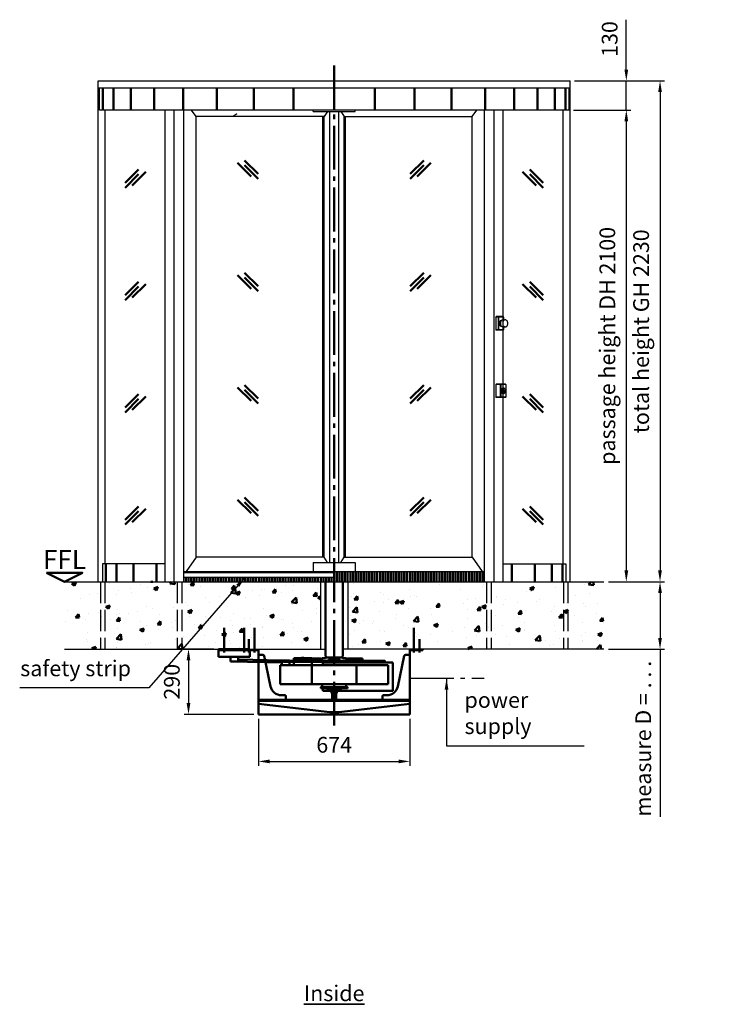
# Model space of a CAD drawing. Units: millimetres. Extents: x -13321 to 26827, y -9470 to 19377.
# Drawn here: x 8573 to 11695, y 6253 to 10636 of the extents above; entities that cross this region are included whole.
import ezdxf
from ezdxf.enums import TextEntityAlignment as Align

# ---------------------------------------------------------------- set-up
doc = ezdxf.new("R2010")
doc.units = ezdxf.units.MM
doc.header["$LTSCALE"] = 20
for name, pattern in [('AM_DIN_F_W050', [6.25, 4.75, -1.5]), ('AM_DIN_G_W050', [13.75, 9.75, -1.5, 1, -1.5]), ('gen7', [13.75, 9.75, -1.5, 1, -1.5])]:
    doc.linetypes.add(name, pattern=pattern)
doc.layers.get('0').update_dxf_attribs({"color": 5, "lineweight": 50})
for name, color, linetype, lineweight in [('1', 4, 'Continuous', 25), ('2', 7, 'Continuous', 50), ('3', 6, 'AM_DIN_F_W050', 25), ('5', 1, 'Continuous', 25), ('6', 2, 'Continuous', 35), ('7', 7, 'AM_DIN_G_W050', 50), ('8', 7, 'Continuous', 50)]:
    doc.layers.add(name, color=color, linetype=linetype, lineweight=lineweight)
doc.layers.add('Leerrohr', color=5, linetype='gen7')
doc.styles.get("Standard").update_dxf_attribs({"font": 'ISOCP.SHX'})
doc.dimstyles.new('AM_DIN', dxfattribs={"dimtxt": 3.5, "dimasz": 2.5, "dimexe": 1, "dimexo": 1, "dimgap": 1.5, "dimtad": 1, "dimdsep": 46, "dimtxsty": 'Standard', "dimcen": 0, "dimclrd": 256, "dimclre": 256, "dimclrt": 2, "dimadec": 0, "dimazin": 2, "dimtp": 0.1, "dimtm": 0.1, "dimtfac": 0.71, "dimtdec": 3, "dimtmove": 0, "dimatfit": 3, "dimfxl": 1, "dimlwd": -1, "dimlwe": -1, "dimarcsym": 0})

# ---------------------------------------------------------------- blocks, each defined once
blk = doc.blocks.new('A$C1FD11B07')
at = {"layer": '2'}
for p, q in [((-12.5, 4), (-12.5, -13)), ((0, 0), (-10, -6)), ((0, 0), (10, -6)), ((12.5, 4), (12.5, -13)), ((54, 26), (54, 12.5)), ((-11.5, -14), (-12.5, -13)), ((11.5, -14), (-11.5, -14)), ((-10, -6), (-10, -14)), ((10, -6), (-10, -6)), ((10, -6), (10, -14)), ((11.5, -14), (12.5, -13))]:
    blk.add_line(p, q, dxfattribs=at)
blk.add_lwpolyline([(-60, 8.5), (-59, 7.5), (-40, 7.5), (-18.7, 4), (-12.5, 4), (18.6, 4), (40, 7.5), (59, 7.5), (60, 8.5), (60, 12.5), (-60, 12.5)], close=True, dxfattribs=at)
blk.add_lwpolyline([(-54, 26), (-54, 12.5)], dxfattribs=at)
at = {"layer": '2', "color": 0, "linetype": 'ByBlock'}
blk.add_point((5.2, -3.1), dxfattribs=at)
blk = doc.blocks.new('*D71')
at = {"layer": '5', "transparency": 16777216}
for p, q in [((-535, 0), (-668.3, 0)), ((-648.3, -50), (-648.3, -240.5)), ((-357, -290.5), (-668.3, -290.5))]:
    blk.add_line(p, q, dxfattribs=at)
for points in [[(-656.7, -50), (-640, -50), (-648.3, 0)], [(-656.7, -240.5), (-640, -240.5), (-648.3, -290.5)]]:
    blk.add_solid(points, dxfattribs=at)
at = {"layer": 'Defpoints', "color": 0, "transparency": 16777216}
for p in [(-515, 0), (-648.3, -290.5), (-337, -290.5)]:
    blk.add_point(p, dxfattribs=at)
at = {"layer": '5', "color": 2, "transparency": 16777216, "insert": (-713.3, -145.2), "char_height": 70, "attachment_point": 5, "rotation": 90}
blk.add_mtext('290', dxfattribs=at)
blk = doc.blocks.new('*D72')
at = {"layer": '5', "transparency": 16777216}
for p, q in [((-337, -310.5), (-337, -520)), ((337, -310.5), (337, -520)), ((-287, -500), (287, -500))]:
    blk.add_line(p, q, dxfattribs=at)
for points in [[(-287, -491.7), (-287, -508.3), (-337, -500)], [(287, -491.7), (287, -508.3), (337, -500)]]:
    blk.add_solid(points, dxfattribs=at)
at = {"layer": 'Defpoints', "color": 0, "transparency": 16777216}
for p in [(-337, -290.5), (337, -290.5), (337, -500)]:
    blk.add_point(p, dxfattribs=at)
at = {"layer": '5', "color": 2, "transparency": 16777216, "insert": (0, -435), "char_height": 70, "attachment_point": 5}
blk.add_mtext('674', dxfattribs=at)
blk = doc.blocks.new('GLASSYMBOL')
at = {"layer": '2'}
for p, q in [((-2.3, -1.24), (0.71, 1.77)), ((-2.3, -2.3), (0.71, 0.71)), ((-0.71, -1.77), (2.3, 1.24))]:
    blk.add_line(p, q, dxfattribs=at)
blk = doc.blocks.new('EAO BEHINDERT VA')
for p, q in [((40, 1.3), (40, 6.3)), ((40, 3.3), (43.6, 3.3)), ((40, 1.3), (45, 1.3)), ((47, -4.7), (45, 1.3)), ((47, -4.7), (48, -4.7))]:
    blk.add_line(p, q)
blk.add_circle((40, 6.8), 0.5)
blk.add_arc((41, -1.7), 4, 104.4775, 48.5904)
at = {"layer": '1'}
for p, q in [((7.1, 28), (8.5, 30)), ((7.1, 28), (7.1, -28)), ((26.9, 28), (7.1, 28)), ((50.2, 30), (8.5, 30)), ((26.9, 28), (28.3, 30)), ((26.9, 28), (26.9, -28)), ((28.3, 30), (29.7, 28)), ((29.7, 28), (29.7, -28)), ((51.6, 28), (29.7, 28)), ((40.7, 12.4), (41.4, 12.4)), ((50.2, 30), (51.6, 28)), ((51.6, 28), (51.6, -28)), ((26.9, -28), (7.1, -28)), ((7.1, -28), (8.5, -30)), ((50.2, -30), (8.5, -30)), ((26.9, -28), (28.3, -30)), ((28.3, -30), (29.7, -28)), ((51.6, -28), (29.7, -28)), ((40.7, -12.4), (41.4, -12.4)), ((50.2, -30), (51.6, -28))]:
    blk.add_line(p, q, dxfattribs=at)
for points in [[(41, 12.4, 0.014037), (40.7, 12.4, 0.133256), (37.5, 11.5, 0.106756), (34.5, 8.8, 0.082828), (32.6, 4.9, 0.071352), (31.9, 0, 0.071352)], [(49.6, 4.3, 0.009205), (49.4, 4.9, 0.082828), (47.6, 8.8, 0.106756), (44.6, 11.5, 0.133256), (41.4, 12.4, 0.133256), (38.2, 11.5, 0.106756), (35.2, 8.8, 0.082828), (33.3, 4.9, 0.071352), (32.6, 0, 0.071352)], [(41, -12.4, -0.014037), (40.7, -12.4, -0.133256), (37.5, -11.5, -0.106756), (34.5, -8.8, -0.082828), (32.6, -4.9, -0.071352), (31.9, 0, -0.071352)], [(32.6, 0, 0.071352), (33.3, -4.9, 0.082828), (35.2, -8.8, 0.106756), (38.2, -11.5, 0.133256), (41.4, -12.4, 0.133256), (44.6, -11.5, 0.106756), (47.6, -8.8, 0.082828), (49.4, -4.9, 0.009205), (49.6, -4.3, 0.071352)]]:
    blk.add_lwpolyline(points, format="xyb", dxfattribs=at)
blk.add_lwpolyline([(34.7, 0, 0.071352), (35.3, -4.4, 0.082828), (36.9, -7.8, 0.106756), (39.6, -10.2, 0.133256), (42.4, -11, 0.133256), (45.3, -10.2, 0.106756), (47.9, -7.8, 0.082828), (49.6, -4.4, 0.071352), (50.2, 0, 0.071352), (49.6, 4.4, 0.082828), (47.9, 7.8, 0.106756), (45.3, 10.2, 0.133256), (42.4, 11, 0.133256), (39.6, 10.2, 0.106756), (36.9, 7.8, 0.082828), (35.3, 4.4, 0.071352)], format="xyb", close=True, dxfattribs=at)
blk = doc.blocks.new('EAO NOT-AUS VA')
at = {"layer": '1'}
for p, q in [((7.1, 28), (8.5, 30)), ((7.1, 28), (7.1, -28)), ((17.1, 28), (7.1, 28)), ((40.4, 30), (8.5, 30)), ((17.1, 28), (18.5, 30)), ((17.1, 28), (17.1, -28)), ((18.5, 30), (19.9, 28)), ((19.9, 28), (19.9, -28)), ((41.8, 28), (19.9, 28)), ((32.3, 13), (33.4, 13)), ((48.3, 15.9), (37.4, 14.7)), ((40.4, 30), (41.8, 28)), ((41.8, 28), (41.8, 15.2)), ((17.1, -28), (7.1, -28)), ((7.1, -28), (8.5, -30)), ((40.4, -30), (8.5, -30)), ((17.1, -28), (18.5, -30)), ((18.5, -30), (19.9, -28)), ((41.8, -28), (19.9, -28)), ((32.3, -13), (33.4, -13)), ((48.3, -15.9), (37.4, -14.7)), ((40.4, -30), (41.8, -28)), ((41.8, -15.2), (41.8, -28))]:
    blk.add_line(p, q, dxfattribs=at)
for points in [[(32.3, 13, 0.133256), (28.9, 12.1, 0.106756), (25.8, 9.2, 0.082828), (23.8, 5.1, 0.071352), (23.1, 0, 0.071352)], [(37.4, 14.7, 0.104369), (34.5, 13.7, 0.106756), (30.9, 10.4, 0.082828), (28.7, 5.8, 0.071352), (27.8, 0, 0.071352)], [(27.8, 0, 0.071352), (28.7, -5.8, 0.082828), (30.9, -10.4, 0.106756), (34.5, -13.7, 0.104369), (37.4, -14.7, 0.133256)], [(23.1, 0, 0.071352), (23.8, -5.1, 0.082828), (25.8, -9.2, 0.106756), (28.9, -12.1, 0.133256), (32.3, -13, 0.133256)]]:
    blk.add_lwpolyline(points, format="xyb", dxfattribs=at)
blk.add_lwpolyline([(37.9, 0, 0.071352), (38.8, -6.3, 0.082828), (41.2, -11.3, 0.106756), (45.1, -14.9, 0.133256), (49.2, -16, 0.133256), (53.3, -14.9, 0.106756), (57.2, -11.3, 0.082828), (59.6, -6.3, 0.071352), (60.5, 0, 0.071352), (59.6, 6.3, 0.082828), (57.2, 11.3, 0.106756), (53.3, 14.9, 0.133256), (49.2, 16, 0.133256), (45.1, 14.9, 0.106756), (41.2, 11.3, 0.082828), (38.8, 6.3, 0.071352)], format="xyb", close=True, dxfattribs=at)
blk = doc.blocks.new('*D88')
at = {"layer": '5', "transparency": 16777216}
for p, q in [((11037, 10234.3), (11292, 10234.3)), ((11272, 10184.3), (11272, 8184.3)), ((11192, 8134.3), (11292, 8134.3))]:
    blk.add_line(p, q, dxfattribs=at)
for points in [[(11263.7, 10184.3), (11280.3, 10184.3), (11272, 10234.3)], [(11263.7, 8184.3), (11280.3, 8184.3), (11272, 8134.3)]]:
    blk.add_solid(points, dxfattribs=at)
at = {"layer": 'Defpoints', "color": 0, "transparency": 16777216}
for p in [(11017, 10234.3), (11172, 8134.3), (11272, 8134.3)]:
    blk.add_point(p, dxfattribs=at)
at = {"layer": '5', "color": 2, "transparency": 16777216, "insert": (11196.7, 9184.3), "char_height": 70, "attachment_point": 5, "rotation": 90}
blk.add_mtext('passage height DH 2100', dxfattribs=at)
blk = doc.blocks.new('*D89')
at = {"layer": '5', "transparency": 16777216}
for p, q in [((11272, 10414.3), (11272, 10636.4)), ((11042, 10364.3), (11292, 10364.3)), ((11272, 10234.3), (11272, 10364.3)), ((11037, 10234.3), (11292, 10234.3)), ((11272, 10184.3), (11272, 10134.3))]:
    blk.add_line(p, q, dxfattribs=at)
for points in [[(11263.7, 10414.3), (11280.3, 10414.3), (11272, 10364.3)], [(11263.7, 10184.3), (11280.3, 10184.3), (11272, 10234.3)]]:
    blk.add_solid(points, dxfattribs=at)
at = {"layer": 'Defpoints', "color": 0, "transparency": 16777216}
for p in [(11022, 10364.3), (11017, 10234.3), (11272, 10234.3)]:
    blk.add_point(p, dxfattribs=at)
at = {"layer": '5', "color": 2, "transparency": 16777216, "insert": (11207, 10550.3), "char_height": 70, "attachment_point": 5, "rotation": 90}
blk.add_mtext('130', dxfattribs=at)
blk = doc.blocks.new('*D90')
at = {"layer": '5', "transparency": 16777216}
for p, q in [((11042, 10364.3), (11442, 10364.3)), ((11422, 10314.3), (11422, 8184.3)), ((11192, 8134.3), (11442, 8134.3))]:
    blk.add_line(p, q, dxfattribs=at)
for points in [[(11413.7, 10314.3), (11430.3, 10314.3), (11422, 10364.3)], [(11413.7, 8184.3), (11430.3, 8184.3), (11422, 8134.3)]]:
    blk.add_solid(points, dxfattribs=at)
at = {"layer": 'Defpoints', "color": 0, "transparency": 16777216}
for p in [(11022, 10364.3), (11172, 8134.3), (11422, 8134.3)]:
    blk.add_point(p, dxfattribs=at)
at = {"layer": '5', "color": 2, "transparency": 16777216, "insert": (11346.9, 9249.3), "char_height": 70, "attachment_point": 5, "rotation": 90}
blk.add_mtext('total height GH 2230', dxfattribs=at)
blk = doc.blocks.new('*D91')
at = {"layer": '5', "transparency": 16777216}
for p, q in [((11192, 8134.3), (11442, 8134.3)), ((11422, 8084.3), (11422, 7884.3)), ((11192, 7834.3), (11442, 7834.3)), ((11422, 7834.3), (11422, 7087.1))]:
    blk.add_line(p, q, dxfattribs=at)
for points in [[(11413.7, 8084.3), (11430.3, 8084.3), (11422, 8134.3)], [(11413.7, 7884.3), (11430.3, 7884.3), (11422, 7834.3)]]:
    blk.add_solid(points, dxfattribs=at)
at = {"layer": 'Defpoints', "color": 0, "transparency": 16777216}
for p in [(11172, 8134.3), (11422, 8134.3), (11172, 7834.3)]:
    blk.add_point(p, dxfattribs=at)
at = {"layer": '5', "color": 2, "transparency": 16777216, "insert": (11356.5, 7435.7), "char_height": 70, "attachment_point": 5, "rotation": 90}
blk.add_mtext('measure D = . . .', dxfattribs=at)
blk = doc.blocks.new('EAO NOT-AUS DS')
at = {"layer": '1'}
h = blk.add_hatch(color=256, dxfattribs=at)
edge = h.paths.add_edge_path(flags=17)
edge.add_arc((7733, 1088.4), 0.3, 179.9886, 210.9638)
edge.add_line((7732.8, 1088.2), (7734.2, 1085.9))
edge.add_arc((7733.9, 1085.7), 0.3, 0, 30.9638, ccw=False)
edge.add_arc((7733.9, 1085.7), 0.3, 0, 30.9638)
edge = h.paths.add_edge_path()
edge.add_line((7732.7, 1075.8), (7732.7, 1083.5))
edge.add_line((7732.7, 1083.5), (7732.7, 1075.8))
edge.add_line((7732.7, 1075.8), (7738.7, 1075.8))
edge.add_arc((6129.5, 1044.8), 1609.5, 1.1044, 1.8162)
edge.add_line((7738.2, 1095.8), (7733.9, 1091.8))
edge = h.paths.add_edge_path(flags=16)
edge.add_line((7732.7, 1075.8), (7732.7, 1083.5))
edge.add_line((7732.7, 1083.5), (7732.7, 1075.8))
edge.add_line((7732.7, 1075.8), (7738.7, 1075.8))
edge.add_arc((6129.5, 1044.8), 1609.5, 1.1044, 1.8162)
edge.add_line((7738.2, 1095.8), (7733.9, 1091.8))
edge = h.paths.add_edge_path(flags=0)
edge.add_line((7732.7, 1075.8), (7732.7, 1083.5))
edge.add_line((7732.7, 1083.5), (7732.7, 1075.8))
edge.add_line((7732.7, 1075.8), (7738.7, 1075.8))
edge.add_arc((6129.5, 1044.8), 1609.5, 1.1044, 1.8162)
edge.add_line((7738.2, 1095.8), (7733.9, 1091.8))
edge = h.paths.add_edge_path(flags=0)
edge.add_line((7732.7, 1075.8), (7732.7, 1083.5))
edge.add_line((7732.7, 1083.5), (7732.7, 1075.8))
edge.add_line((7732.7, 1075.8), (7738.7, 1075.8))
edge.add_arc((6129.5, 1044.8), 1609.5, 1.1044, 1.8162)
edge.add_line((7738.2, 1095.8), (7733.9, 1091.8))
edge = h.paths.add_edge_path(flags=0)
edge.add_line((7732.7, 1075.8), (7732.7, 1083.5))
edge.add_line((7732.7, 1083.5), (7732.7, 1075.8))
edge.add_line((7732.7, 1075.8), (7738.7, 1075.8))
edge.add_arc((6129.5, 1044.8), 1609.5, 1.1044, 1.8162)
edge.add_line((7738.2, 1095.8), (7733.9, 1091.8))
h.paths.add_polyline_path([(7732.7, 1075.8), (7732.7, 1083.5)], flags=0)
edge = h.paths.add_edge_path()
edge.add_line((7734.2, 1084.1), (7734.2, 1085.7))
edge.add_line((7733.9, 1083.8), (7733, 1083.8))
edge.add_arc((7733, 1083.5), 0.3, 90, 180)
edge.add_arc((7733.9, 1084.1), 0.3, 270, 360)
edge.add_arc((7733, 1089), 0.3, 89.9886, 180.0114)
edge.add_line((7732.7, 1088.4), (7732.7, 1089))
edge.add_line((7734.2, 1091.1), (7734.2, 1091.5))
edge.add_arc((7734.2, 1090.5), 0.3, 120, 240)
edge.add_line((7733.9, 1089.3), (7733, 1089.3))
edge.add_line((7734.2, 1089.6), (7734.2, 1090))
edge.add_arc((7733.9, 1090), 0.3, 360, 420)
edge.add_arc((7733.9, 1091.1), 0.3, 300, 360)
edge.add_arc((7733.9, 1089.6), 0.3, 270, 360)
edge.add_arc((7733.9, 1091.5), 0.3, 359.9886, 450)
blk = doc.blocks.new('FFL')
at = {"layer": '2'}
blk.add_lwpolyline([(-4, 2), (4, 2), (0, 0)], close=True, dxfattribs=at)
blk.add_text('FFL', height=4.25, dxfattribs=at).set_placement((0, 1.5), align=Align.BOTTOM_CENTER)
blk = doc.blocks.new('UF_VA')
at = {"layer": '2'}
for p, q in [((-515, 0), (-515, -35)), ((-515, 0), (-375, 0)), ((-395, -5), (-395, 0)), ((-375, 0), (-375, -35)), ((-337, -290.5), (-337, 0)), ((-38.05, -32), (-38.05, 0)), ((38.05, -32), (38.05, 0)), ((337, -290.5), (337, 0)), ((395, -5), (395, 0)), ((-515, -4), (-375, -4)), ((-375, -35), (-515, -35)), ((-462, -55), (-462, -35)), ((-428, -55), (-428, -35)), ((-395, -5), (-337, -5)), ((-180, -52), (-180, -40.5)), ((-180, -40.5), (-145, -40.5)), ((-180, -42.5), (-100, -42.5)), ((-145, -39.4), (-135, -39.4)), ((-145, -39.4), (-145, -42.5)), ((-135, -39.4), (-135, -42.5)), ((-135, -40.5), (-100, -40.5)), ((-100, -52), (-100, -40.5)), ((-55.5, -52), (-55.5, -40)), ((-55.5, -40), (-39, -40)), ((-33.05, -37), (-38.05, -32)), ((-37, -38), (-36, -37)), ((-36, -37), (36, -37)), ((-24.8, -37), (-24.8, -37)), ((38.05, -32), (33.05, -37)), ((36, -37), (37, -38)), ((39, -40), (55.5, -40)), ((55.5, -40), (55.5, -52)), ((395, -5), (337, -5)), ((-428, -55), (-462, -55)), ((-461.945, -55.001), (-233, -60)), ((-427.757, -46.746), (-232.902, -51)), ((-240, -156), (-240, -71)), ((-240, -71), (240, -71)), ((-233, -51), (-233, -71)), ((-233, -51), (-199, -51)), ((-199, -51), (-199, -71)), ((-180, -71), (-180, -57)), ((-100, -71), (-100, -57)), ((-100, -156), (-100, -71)), ((-26.5, -52), (-55.5, -52)), ((-50, -60), (261, -60)), ((-50, -71), (-50, -60)), ((-25, -50.5), (-26.5, -52)), ((-25, -46.5), (25, -46.5)), ((-25, -46.5), (-25, -50.5)), ((25, -46.5), (25, -50.5)), ((25, -50.5), (26.5, -52)), ((26.5, -52), (55.5, -52)), ((100, -156), (100, -71)), ((240, -156), (240, -71)), ((261, -186), (261, -60)), ((-240, -156), (240, -156)), ((-50, -186), (-50, -174.5)), ((-50, -186), (-12.5, -186)), ((-9.5, -197.122), (9.5, -197.122)), ((-9.5, -225.5), (-9.5, -197.122)), ((9.5, -225.5), (9.5, -197.122)), ((12.5, -186), (261, -186)), ((-337, -225.5), (337, -225.5)), ((-337, -230.5), (337, -230.5)), ((-337, -243.8), (-20, -280.5)), ((20, -280.5), (337, -243.8)), ((-337, -290.5), (337, -290.5)), ((-20, -280.5), (20, -280.5))]:
    blk.add_line(p, q, dxfattribs=at)
for points in [[(-215, -225.5), (-215, -210.658, 0.41421356), (-220, -205.658), (-234.517, -205.658, -0.35475636), (-283.448, -165.942), (-312.028, -29.972, 0.35475636), (-316.921, -26), (-337, -26)], [(215, -225.5), (215, -210.658, -0.41421356), (220, -205.658), (234.517, -205.658, 0.35475636), (283.448, -165.942), (312.028, -29.972, -0.35475636), (316.921, -26), (337, -26)]]:
    blk.add_lwpolyline(points, format="xyb", dxfattribs=at)
for points in [[(-126.65, -42), (-59, -42), (-59, -52), (-126.65, -52)], [(126.65, -42), (59, -42), (59, -52), (126.65, -52)], [(-225, -52), (-225, -57), (225, -57), (225, -52)]]:
    blk.add_lwpolyline(points, close=True, dxfattribs=at)
for centre, radius, start, end in [((-39, -38), 2, 270, 0), ((39, -38), 2, 180, 270), ((0, -194), 10, 341.805128, 198.194872)]:
    blk.add_arc(centre, radius, start, end, dxfattribs=at)
at = {"layer": '2', "color": 0, "linetype": 'ByBlock'}
blk.add_point((-5.233, -185.478), dxfattribs=at)
at = {"layer": '2'}
for points in [[(-9.5, -225.5), (-9.5, -222.5), (-12.5, -225.5)], [(9.5, -225.5), (12.5, -225.5), (9.5, -222.5)]]:
    blk.add_solid(points, dxfattribs=at)
at = {"layer": '7'}
for p, q in [((-490, -15), (-490, 95)), ((-400, -15), (-400, 95)), ((-355, -15), (-355, 95)), ((355, -15), (355, 95)), ((-380, -15), (-380, 45)), ((380, -15), (380, 45))]:
    blk.add_line(p, q, dxfattribs=at)
at = {"layer": 'Leerrohr'}
blk.add_line((337, -130), (666.874, -130), dxfattribs=at)
at = {"layer": '2'}
blk.add_blockref('A$C1FD11B07', (0, -181.991), dxfattribs=at)
at = {"layer": '5'}
dim = blk.add_linear_dim(base=(-648.318, -290.5), p1=(-515, 0), p2=(-337, -290.5), angle=90, text='290', dimstyle='AM_DIN', override={"dimscale": 20, "dimdec": 0}, dxfattribs=at)
dim.commit()
dim.dimension.update_dxf_attribs({"geometry": '*D71', "text_midpoint": (-713.325, -145.25)})
dim = blk.add_linear_dim(base=(337, -500), p1=(-337, -290.5), p2=(337, -290.5), angle=0, dimstyle='AM_DIN', override={"dimscale": 20}, dxfattribs=at)
dim.commit()
dim.dimension.update_dxf_attribs({"geometry": '*D72', "text_midpoint": (0, -435)})

msp = doc.modelspace()

# ---------------------------------------------------------------- hatches: boundary and pattern name
at = {"layer": '8'}
h = msp.add_hatch(dxfattribs=at)
h.set_pattern_fill('AR-CONC', color=256, style=0)
h.set_pattern_definition([(50, (-1000, 0), (182.1847, -15.9391), [19.05, -209.55]), (355, (-1000, 0), (-35.2434, 191.0568), [15.24, -167.6406]), (100.4514, (-984.82, -1.33), (146.9412, 175.1178), [16.19, -178.0902]), (46.1842, (-1000, 50.8), (271.079, -42.0423), [28.575, -314.325]), (96.6356, (-977.4, 47.3), (237.404, 247.426), [24.285, -267.1356]), (351.1842, (-1000, 50.8), (237.404, 247.426), [22.86, -251.4597]), (21, (-974.6, 38.1), (151.6144, -102.2652), [19.05, -209.55]), (326, (-974.6, 38.1), (61.802, 184.188), [15.24, -167.64]), (71.4514, (-961.97, 29.58), (213.4164, 81.9228), [16.19, -178.09]), (37.5, (-1000, 0), (3.0886, 84.55504), [0, -165.608, 0, -170.18, 0, -168.275]), (7.5, (-1000, 0), (66.81966, 100.1806), [0, -97.028, 0, -161.798, 0, -64.135]), (327.5, (-1056.64, 0), (135.5906, -5.72874), [0, -63.5, 0, -198.12, 0, -262.89]), (317.5, (-1082.04, 0), (148.1292, 25.4265), [0, -82.55, 0, -131.572, 0, -186.69])])
h.paths.add_polyline_path([(8772.003, 8134.313), (9911.003, 8134.313), (9911.003, 7834.313), (8772.003, 7834.313)])
h.paths.add_polyline_path([(10033.003, 8134.313), (10447.003, 8134.313), (10447.003, 7834.313), (10033.003, 7834.313)])
h.paths.add_polyline_path([(10497.003, 8134.313), (11172.003, 8134.313), (11172.003, 7834.313), (10497.003, 7834.313)])

# ---------------------------------------------------------------- linework, layer by layer
at = {"layer": '1'}
for p, q in [((8922.003, 8134.313), (8922.003, 10364.313)), ((8922.003, 10364.313), (11022.003, 10364.313)), ((11022.003, 8134.313), (11022.003, 10364.313)), ((8922.003, 10332.313), (11022.003, 10332.313)), ((8927.003, 10234.313), (8927.003, 10332.313)), ((11017.003, 10234.313), (11017.003, 10332.313)), ((11017.003, 10234.313), (8927.003, 10234.313)), ((8953.503, 8214.313), (8953.503, 10234.313)), ((9220.317, 8134.313), (9220.317, 10234.313)), ((9259.948, 8134.313), (9259.948, 10234.313)), ((9303.682, 8134.313), (9303.682, 10234.313)), ((9357.682, 10205.313), (9337.198, 10234.313)), ((9879.003, 10228.313), (9879.003, 10234.313)), ((9879.003, 10228.313), (10065.003, 10228.313)), ((9943.003, 10228.313), (9928.003, 10205.313)), ((9952.003, 8220.313), (9952.003, 10228.313)), ((9992.003, 8220.313), (9992.003, 10228.313)), ((10001.003, 10228.313), (10016.003, 10205.313)), ((10065.003, 10228.313), (10065.003, 10234.313)), ((10586.324, 10205.313), (10606.808, 10234.313)), ((10640.324, 8134.313), (10640.324, 10234.313)), ((10684.058, 8134.313), (10684.058, 10234.313)), ((10723.69, 8134.313), (10723.69, 10234.313)), ((10990.503, 8214.313), (10990.503, 10234.313)), ((9928.003, 10205.313), (9357.682, 10205.313)), ((9357.682, 8243.313), (9357.682, 10205.313)), ((9921.003, 8243.313), (9921.003, 10205.313)), ((9928.003, 8243.313), (9928.003, 10205.313)), ((10016.003, 10205.313), (10586.324, 10205.313)), ((10016.003, 8243.313), (10016.003, 10205.313)), ((10023.003, 8243.313), (10023.003, 10205.313)), ((10586.324, 8243.313), (10586.324, 10205.313)), ((9357.682, 8243.313), (9313.182, 8180.313)), ((9928.003, 8243.313), (9357.682, 8243.313)), ((9943.003, 8220.313), (9928.003, 8243.313)), ((10001.003, 8220.313), (10016.003, 8243.313)), ((10016.003, 8243.313), (10586.324, 8243.313)), ((10586.324, 8243.313), (10630.824, 8180.313)), ((9220.317, 8214.313), (8940.503, 8214.313)), ((8940.503, 8214.313), (8940.503, 8134.313)), ((9879.003, 8220.313), (10065.003, 8220.313)), ((9879.003, 8220.313), (9879.003, 8180.313)), ((10065.003, 8220.313), (10065.003, 8180.313)), ((10723.69, 8214.313), (11003.503, 8214.313)), ((11003.503, 8214.313), (11003.503, 8134.313)), ((9303.682, 8180.313), (10640.324, 8180.313)), ((9303.682, 8175.313), (9972.003, 8175.313)), ((9303.682, 8154.313), (9972.003, 8154.313)), ((8772.003, 8134.313), (11172.003, 8134.313)), ((9911.003, 8134.313), (9911.003, 7834.313)), ((10033.003, 8134.313), (10033.003, 7834.313)), ((8772.003, 7834.313), (9933.953, 7834.313)), ((11172.003, 7834.313), (10010.053, 7834.313))]:
    msp.add_line(p, q, dxfattribs=at)
at = {"layer": '2'}
for p, q in [((8942.879, 10234.313), (8942.879, 10332.313)), ((8990.024, 10234.313), (8990.024, 10332.313)), ((9067.007, 10234.313), (9067.007, 10332.313)), ((9171.487, 10234.313), (9171.487, 10332.313)), ((9300.29, 10234.313), (9300.29, 10332.313)), ((9449.503, 10234.313), (9449.503, 10332.313)), ((9614.592, 10234.313), (9614.592, 10332.313)), ((9790.541, 10234.313), (9790.541, 10332.313)), ((9972.003, 10234.313), (9972.003, 10332.313)), ((9972.003, 10234.313), (9972.003, 10332.313)), ((10153.466, 10234.313), (10153.466, 10332.313)), ((10329.414, 10234.313), (10329.414, 10332.313)), ((10494.503, 10234.313), (10494.503, 10332.313)), ((10643.716, 10234.313), (10643.716, 10332.313)), ((10772.52, 10234.313), (10772.52, 10332.313)), ((10877, 10234.313), (10877, 10332.313)), ((10953.982, 10234.313), (10953.982, 10332.313)), ((11001.127, 10234.313), (11001.127, 10332.313)), ((8956.174, 8214.313), (8956.174, 8134.313)), ((9002.71, 8214.313), (9002.71, 8134.313)), ((9078.698, 8214.313), (9078.698, 8134.313)), ((9181.828, 8214.313), (9181.828, 8134.313)), ((10762.178, 8214.313), (10762.178, 8134.313)), ((10865.308, 8214.313), (10865.308, 8134.313)), ((10941.296, 8214.313), (10941.296, 8134.313)), ((10987.832, 8214.313), (10987.832, 8134.313)), ((9312.003, 8134.313), (9312.003, 8154.313)), ((9324.003, 8134.313), (9324.003, 8154.313)), ((9336.003, 8134.313), (9336.003, 8154.313)), ((9348.003, 8134.313), (9348.003, 8154.313)), ((9360.003, 8134.313), (9360.003, 8154.313)), ((9372.003, 8134.313), (9372.003, 8154.313)), ((9384.003, 8134.313), (9384.003, 8154.313)), ((9396.003, 8134.313), (9396.003, 8154.313)), ((9408.003, 8134.313), (9408.003, 8154.313)), ((9420.003, 8134.313), (9420.003, 8154.313)), ((9432.003, 8134.313), (9432.003, 8154.313)), ((9444.003, 8134.313), (9444.003, 8154.313)), ((9456.003, 8134.313), (9456.003, 8154.313)), ((9468.003, 8134.313), (9468.003, 8154.313)), ((9480.003, 8134.313), (9480.003, 8154.313)), ((9492.003, 8134.313), (9492.003, 8154.313)), ((9504.003, 8134.313), (9504.003, 8154.313)), ((9516.003, 8134.313), (9516.003, 8154.313)), ((9528.003, 8134.313), (9528.003, 8154.313)), ((9540.003, 8134.313), (9540.003, 8154.313)), ((9552.003, 8134.313), (9552.003, 8154.313)), ((9564.003, 8134.313), (9564.003, 8154.313)), ((9576.003, 8134.313), (9576.003, 8154.313)), ((9588.003, 8134.313), (9588.003, 8154.313)), ((9600.003, 8134.313), (9600.003, 8154.313)), ((9612.003, 8134.313), (9612.003, 8154.313)), ((9624.003, 8134.313), (9624.003, 8154.313)), ((9636.003, 8134.313), (9636.003, 8154.313)), ((9648.003, 8134.313), (9648.003, 8154.313)), ((9660.003, 8134.313), (9660.003, 8154.313)), ((9672.003, 8134.313), (9672.003, 8154.313)), ((9684.003, 8134.313), (9684.003, 8154.313)), ((9696.003, 8134.313), (9696.003, 8154.313)), ((9708.003, 8134.313), (9708.003, 8154.313)), ((9720.003, 8134.313), (9720.003, 8154.313)), ((9732.003, 8134.313), (9732.003, 8154.313)), ((9744.003, 8134.313), (9744.003, 8154.313)), ((9756.003, 8134.313), (9756.003, 8154.313)), ((9768.003, 8134.313), (9768.003, 8154.313)), ((9780.003, 8134.313), (9780.003, 8154.313)), ((9792.003, 8134.313), (9792.003, 8154.313)), ((9804.003, 8134.313), (9804.003, 8154.313)), ((9816.003, 8134.313), (9816.003, 8154.313)), ((9828.003, 8134.313), (9828.003, 8154.313)), ((9840.003, 8134.313), (9840.003, 8154.313)), ((9852.003, 8134.313), (9852.003, 8154.313)), ((9864.003, 8134.313), (9864.003, 8154.313)), ((9876.003, 8134.313), (9876.003, 8154.313)), ((9888.003, 8134.313), (9888.003, 8154.313)), ((9900.003, 8134.313), (9900.003, 8154.313)), ((9912.003, 8134.313), (9912.003, 8154.313)), ((9924.003, 8134.313), (9924.003, 8154.313)), ((9936.003, 8134.313), (9936.003, 8154.313)), ((9948.003, 8134.313), (9948.003, 8154.313)), ((9960.003, 8134.313), (9960.003, 8154.313)), ((9972.003, 8134.313), (9972.003, 8180.313)), ((9972.003, 8134.313), (9972.003, 8154.313)), ((9984.003, 8134.313), (9984.003, 8180.313)), ((9996.003, 8134.313), (9996.003, 8180.313)), ((10008.003, 8134.313), (10008.003, 8180.313)), ((10020.003, 8134.313), (10020.003, 8180.313)), ((10032.003, 8134.313), (10032.003, 8180.313)), ((10044.003, 8134.313), (10044.003, 8180.313)), ((10056.003, 8134.313), (10056.003, 8180.313)), ((10068.003, 8134.313), (10068.003, 8180.313)), ((10080.003, 8134.313), (10080.003, 8180.313)), ((10092.003, 8134.313), (10092.003, 8180.313)), ((10104.003, 8134.313), (10104.003, 8180.313)), ((10116.003, 8134.313), (10116.003, 8180.313)), ((10128.003, 8134.313), (10128.003, 8180.313)), ((10140.003, 8134.313), (10140.003, 8180.313)), ((10152.003, 8134.313), (10152.003, 8180.313)), ((10164.003, 8134.313), (10164.003, 8180.313)), ((10176.003, 8134.313), (10176.003, 8180.313)), ((10188.003, 8134.313), (10188.003, 8180.313)), ((10200.003, 8134.313), (10200.003, 8180.313)), ((10212.003, 8134.313), (10212.003, 8180.313)), ((10224.003, 8134.313), (10224.003, 8180.313)), ((10236.003, 8134.313), (10236.003, 8180.313)), ((10248.003, 8134.313), (10248.003, 8180.313)), ((10260.003, 8134.313), (10260.003, 8180.313)), ((10272.003, 8134.313), (10272.003, 8180.313)), ((10284.003, 8134.313), (10284.003, 8180.313)), ((10296.003, 8134.313), (10296.003, 8180.313)), ((10308.003, 8134.313), (10308.003, 8180.313)), ((10320.003, 8134.313), (10320.003, 8180.313)), ((10332.003, 8134.313), (10332.003, 8180.313)), ((10344.003, 8134.313), (10344.003, 8180.313)), ((10356.003, 8134.313), (10356.003, 8180.313)), ((10368.003, 8134.313), (10368.003, 8180.313)), ((10380.003, 8134.313), (10380.003, 8180.313)), ((10392.003, 8134.313), (10392.003, 8180.313)), ((10404.003, 8134.313), (10404.003, 8180.313)), ((10416.003, 8134.313), (10416.003, 8180.313)), ((10428.003, 8134.313), (10428.003, 8180.313)), ((10440.003, 8134.313), (10440.003, 8180.313)), ((10452.003, 8134.313), (10452.003, 8180.313)), ((10464.003, 8134.313), (10464.003, 8180.313)), ((10476.003, 8134.313), (10476.003, 8180.313)), ((10488.003, 8134.313), (10488.003, 8180.313)), ((10500.003, 8134.313), (10500.003, 8180.313)), ((10512.003, 8134.313), (10512.003, 8180.313)), ((10524.003, 8134.313), (10524.003, 8180.313)), ((10536.003, 8134.313), (10536.003, 8180.313)), ((10548.003, 8134.313), (10548.003, 8180.313)), ((10560.003, 8134.313), (10560.003, 8180.313)), ((10572.003, 8134.313), (10572.003, 8180.313)), ((10584.003, 8134.313), (10584.003, 8180.313)), ((10596.003, 8134.313), (10596.003, 8180.313)), ((10608.003, 8134.313), (10608.003, 8180.313)), ((10620.003, 8134.313), (10620.003, 8180.313)), ((10632.003, 8134.313), (10632.003, 8180.313)), ((9933.953, 8134.313), (9933.953, 7834.313)), ((10010.053, 8134.313), (10010.053, 7834.313))]:
    msp.add_line(p, q, dxfattribs=at)
at = {"layer": '3'}
for p, q in [((8932.003, 8134.313), (8932.003, 7834.313)), ((8932.003, 8134.313), (8932.003, 7834.313)), ((8952.003, 8134.313), (8952.003, 7834.313)), ((8952.003, 8134.313), (8952.003, 7834.313)), ((9273.682, 8134.313), (9273.682, 7834.313)), ((9273.682, 8134.313), (9273.682, 7834.313)), ((9293.682, 8134.313), (9293.682, 7834.313)), ((9293.682, 8134.313), (9293.682, 7834.313)), ((10650.324, 8134.313), (10650.324, 7834.313)), ((10650.324, 8134.313), (10650.324, 7834.313)), ((10670.324, 8134.313), (10670.324, 7834.313)), ((10670.324, 8134.313), (10670.324, 7834.313)), ((10992.003, 8134.313), (10992.003, 7834.313)), ((10992.003, 8134.313), (10992.003, 7834.313)), ((11012.003, 8134.313), (11012.003, 7834.313)), ((11012.003, 8134.313), (11012.003, 7834.313))]:
    msp.add_line(p, q, dxfattribs=at)
at = {"layer": '7'}
msp.add_line((9972.003, 7493.813), (9972.003, 10432.313), dxfattribs=at)

# ---------------------------------------------------------------- block references
at = {"layer": '1', "rotation": 120}
msp.add_blockref('EAO NOT-AUS DS', (14339.783, 4056.33), dxfattribs=at)
at = {"layer": '1', "yscale": 20}
for name, p, xscale in [('GLASSYMBOL', (9587.843, 9974.313), -20), ('GLASSYMBOL', (10356.164, 9974.313), 20), ('GLASSYMBOL', (9087.41, 9934.313), 20), ('GLASSYMBOL', (10856.596, 9934.313), -20), ('GLASSYMBOL', (9087.41, 9434.313), 20), ('GLASSYMBOL', (9587.843, 9474.313), -20), ('GLASSYMBOL', (10356.164, 9474.313), 20), ('GLASSYMBOL', (10856.596, 9434.313), -20), ('GLASSYMBOL', (9587.843, 8974.313), -20), ('GLASSYMBOL', (10356.164, 8974.313), 20), ('GLASSYMBOL', (9087.41, 8934.313), 20), ('GLASSYMBOL', (10856.596, 8934.313), -20), ('GLASSYMBOL', (9587.843, 8474.313), -20), ('GLASSYMBOL', (10356.164, 8474.313), 20), ('GLASSYMBOL', (9087.41, 8434.313), 20), ('GLASSYMBOL', (10856.596, 8434.313), -20), ('FFL', (8772.003, 8134.313), 20)]:
    msp.add_blockref(name, p, dxfattribs=dict(at, xscale=xscale))
at = {"layer": '1'}
for name, p in [('EAO NOT-AUS VA', (10684.058, 9284.313)), ('EAO NOT-AUS VA', (10684.058, 9284.313)), ('EAO BEHINDERT VA', (10684.058, 8984.313)), ('EAO BEHINDERT VA', (10684.058, 8984.313)), ('UF_VA', (9972.003, 7834.313))]:
    msp.add_blockref(name, p, dxfattribs=at)

# ---------------------------------------------------------------- texts
at = {"layer": '6', "char_height": 70}
for s, insert, width, attachment_point in [('safety strip', (9067.692, 7691.746), 850, 9), ('power supply', (10552.003, 7434.313), 600, 7), ('{\\LInside}', (9972.003, 6302.032), 300, 5)]:
    msp.add_mtext(s, dxfattribs=dict(at, insert=insert, width=width, attachment_point=attachment_point))

# ---------------------------------------------------------------- dimensions: what is measured, and where the dimension line sits
at = {"layer": '5'}
dim = msp.add_linear_dim(base=(11272.003, 10234.313), p1=(11022.003, 10364.313), p2=(11017.003, 10234.313), angle=90, dimstyle='AM_DIN', override={"dimscale": 20, "dimjust": 1}, dxfattribs=at)
dim.commit()
dim.dimension.update_dxf_attribs({"geometry": '*D89', "text_midpoint": (11207.003, 10550.341)})
for base, p1, text, override, picture, middle in [((11422.003, 8134.313), (11022.003, 10364.313), 'total height GH <>', {"dimscale": 20}, '*D90', (11346.922, 9249.313)), ((11272.003, 8134.313), (11017.003, 10234.313), 'passage height DH <>', {"dimscale": 20}, '*D88', (11196.741, 9184.313)), ((11422.003, 8134.313), (11172.003, 7834.313), 'measure D = . . .', {"dimscale": 20, "dimjust": 1}, '*D91', (11356.516, 7435.725))]:
    dim = msp.add_linear_dim(base=base, p1=p1, p2=(11172.003, 8134.313), angle=90, text=text, dimstyle='AM_DIN', override=override, dxfattribs=at)
    dim.commit()
    dim.dimension.update_dxf_attribs({"geometry": picture, "text_midpoint": middle})

# ---------------------------------------------------------------- leaders
at = {"layer": '5', "annotation_type": 0, "has_hookline": 1}
for points, hookline_direction, text_width in [([(9576.003, 8154.313), (9147.692, 7661.746), (9097.692, 7661.746)], 1, 495.132), ([(10472.003, 7704.313), (10472.003, 7404.313), (10522.003, 7404.313)], 0, 532.175)]:
    msp.add_leader(points, dimstyle='AM_DIN', override={"dimscale": 20}, dxfattribs=dict(at, hookline_direction=hookline_direction, text_width=text_width))

doc.saveas('drawing.dxf')
